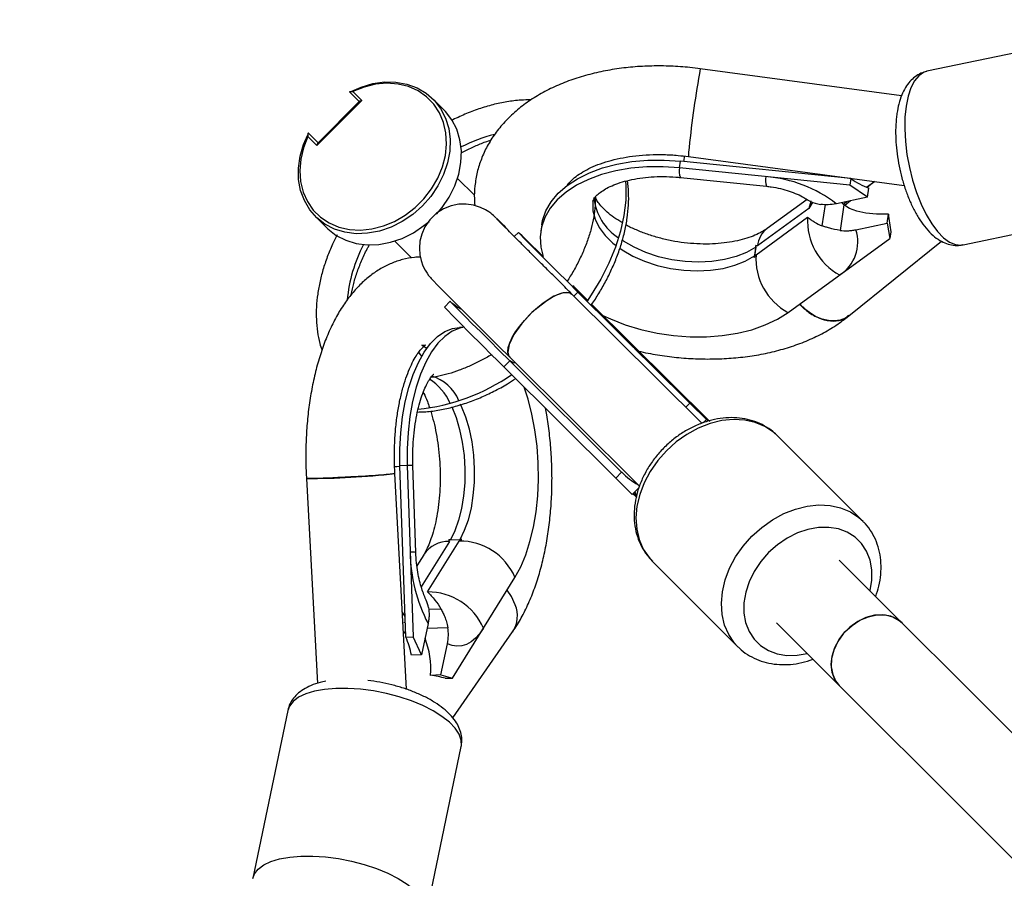
# Model space of a CAD drawing. Units: millimetres. Extents: x -3690 to 3690, y -3690 to 3690.
# Drawn here: x -1709 to -1531, y 1515 to 1670 of the extents above; entities that cross this region are included whole.
import ezdxf

# ---------------------------------------------------------------- set-up
doc = ezdxf.new("R2010")
doc.units = ezdxf.units.MM

msp = doc.modelspace()

# ---------------------------------------------------------------- linework, layer by layer
at = {"color": 7, "linetype": 'Continuous', "lineweight": 25}
for p, q in [((-1514.97, 1666.96), (-1545.25, 1660.66)), ((-1549.84, 1656.25), (-1586.18, 1661.12)), ((-1647.76, 1655.19), (-1649.47, 1656.89)), ((-1648.89, 1657.02), (-1647.26, 1655.39)), ((-1647.26, 1655.39), (-1655.39, 1647.26)), ((-1647.7, 1655.25), (-1655.25, 1647.7)), ((-1632.41, 1653.62), (-1634.43, 1655.64)), ((-1655.39, 1647.26), (-1657.02, 1648.89)), ((-1656.89, 1649.47), (-1655.19, 1647.76)), ((-1589.91, 1643.25), (-1589.73, 1644.43)), ((-1558.98, 1641.28), (-1589.73, 1644.43)), ((-1588.31, 1645.27), (-1549.35, 1640.04)), ((-1559.16, 1640.1), (-1589.91, 1643.25)), ((-1626.96, 1638.28), (-1630, 1641.32)), ((-1589.77, 1641.49), (-1574.21, 1639.9)), ((-1564.24, 1641.82), (-1564.46, 1642.07)), ((-1562.93, 1641.86), (-1563.03, 1641.7)), ((-1558.98, 1641.28), (-1559.16, 1640.1)), ((-1555.97, 1637.92), (-1559.16, 1640.1)), ((-1556.14, 1639.74), (-1554.73, 1640.77)), ((-1554.72, 1640.76), (-1556.05, 1639.7)), ((-1555.97, 1637.92), (-1555.72, 1639.58)), ((-1566.86, 1637.54), (-1574.1, 1632.27)), ((-1555.97, 1637.92), (-1561.61, 1636.75)), ((-1559.05, 1637.28), (-1560.1, 1636.44)), ((-1566.56, 1635.89), (-1575.87, 1629.12)), ((-1560.23, 1636.56), (-1560.93, 1631.93)), ((-1560.35, 1636.68), (-1559.71, 1637.15)), ((-1538.73, 1629.33), (-1508.45, 1635.63)), ((-1655.64, 1634.43), (-1653.62, 1632.41)), ((-1576.1, 1627.54), (-1566.8, 1634.31)), ((-1552.45, 1633.23), (-1552.21, 1634.89)), ((-1614.79, 1632.95), (-1614.97, 1631.77)), ((-1558.1, 1632.05), (-1552.45, 1633.23)), ((-1552.45, 1633.23), (-1551.96, 1630.49)), ((-1619, 1631.57), (-1619.75, 1630.81)), ((-1570.33, 1617.12), (-1551.96, 1630.49)), ((-1551.78, 1631.67), (-1551.96, 1630.49)), ((-1641.32, 1630), (-1638.29, 1626.97)), ((-1576.12, 1629.19), (-1576.43, 1627.05)), ((-1576.16, 1628.91), (-1576.4, 1627.33)), ((-1559.37, 1616.49), (-1542.6, 1629.98)), ((-1585.88, 1597.12), (-1609.34, 1620.43)), ((-1608.26, 1620.8), (-1588.05, 1600.71)), ((-1631.32, 1619.14), (-1632.38, 1618.07)), ((-1584.48, 1597.41), (-1605.79, 1618.6)), ((-1628.82, 1614.47), (-1629.63, 1614.43)), ((-1598.03, 1610.63), (-1587.95, 1600.65)), ((-1620.75, 1609.25), (-1620.56, 1609.14)), ((-1620.62, 1609.08), (-1597.15, 1585.76)), ((-1620.58, 1608.37), (-1621.64, 1607.3)), ((-1621.64, 1607.3), (-1601.43, 1587.21)), ((-1620.58, 1608.37), (-1600.37, 1588.28)), ((-1588.77, 1599.99), (-1588.05, 1600.71)), ((-1585.08, 1597.77), (-1588.05, 1600.71)), ((-1587.95, 1600.65), (-1585.08, 1597.77)), ((-1585.08, 1597.77), (-1585.65, 1597.19)), ((-1556.8, 1579.43), (-1572.22, 1594.85)), ((-1572.13, 1594.75), (-1572.22, 1594.85)), ((-1639.07, 1589.49), (-1640.39, 1589.44)), ((-1639.36, 1558.49), (-1640.39, 1589.44)), ((-1639.07, 1589.49), (-1638.04, 1558.54)), ((-1637.54, 1573.79), (-1638.06, 1589.46)), ((-1639.23, 1549.08), (-1641.3, 1588.05)), ((-1601.43, 1587.21), (-1600.37, 1588.28)), ((-1657.28, 1587.16), (-1655.31, 1550.14)), ((-1598.45, 1584.27), (-1601.43, 1587.21)), ((-1598.45, 1584.27), (-1597.23, 1585.5)), ((-1598, 1584.75), (-1597.69, 1583.99)), ((-1635.41, 1566.65), (-1629.71, 1575.85)), ((-1631.6, 1576.05), (-1629.22, 1576.15)), ((-1631.29, 1576.07), (-1629.53, 1576.15)), ((-1636.11, 1573.38), (-1637.34, 1571.39)), ((-1594.85, 1572.22), (-1579.43, 1556.8)), ((-1305.53, 1316.84), (-1561.1, 1572.41)), ((-1630.89, 1551.11), (-1619.64, 1569.29)), ((-1639.45, 1561.16), (-1639.72, 1561.09)), ((-1635.32, 1560.94), (-1636.49, 1555.3)), ((-1572.41, 1561.1), (-1316.84, 1305.53)), ((-1639.4, 1559.66), (-1639.76, 1559.15)), ((-1630.87, 1543.92), (-1620.05, 1559.47)), ((-1639.36, 1558.49), (-1638.04, 1558.54)), ((-1636.49, 1555.3), (-1638.04, 1558.54)), ((-1633, 1551.67), (-1631.83, 1557.31)), ((-1579.31, 1556.69), (-1579.43, 1556.8)), ((-1636.49, 1555.3), (-1638.34, 1555.22)), ((-1633, 1551.67), (-1634.85, 1551.59)), ((-1633, 1551.67), (-1630.89, 1551.11)), ((-1632.21, 1551.06), (-1630.89, 1551.11)), ((-1660.66, 1545.24), (-1666.96, 1514.97)), ((-1635.63, 1508.45), (-1629.33, 1538.72))]:
    msp.add_line(p, q, dxfattribs=at)
at = {"color": 8, "linetype": 'Continuous', "lineweight": 25}
for p, q in [((-1562.82, 1641.68), (-1562.79, 1641.85)), ((-1559.51, 1641.41), (-1559.52, 1641.34)), ((-1564.15, 1632.76), (-1563.57, 1636.62)), ((-1608.26, 1620.8), (-1608.98, 1620.08)), ((-1584.77, 1597.57), (-1585.07, 1597.78)), ((-1598.31, 1584.57), (-1597.78, 1583.87)), ((-1631.47, 1575.78), (-1636.56, 1567.56)), ((-1635.25, 1563.54), (-1633.02, 1563.63)), ((-1631.75, 1560.19), (-1635.51, 1560.03))]:
    msp.add_line(p, q, dxfattribs=at)
at = {"color": 8, "linetype": 'Continuous', "lineweight": 25, "flags": 128}
for points in [[(-1545.25, 1660.66), (-1545.86, 1660.46), (-1546.74, 1659.86), (-1547.51, 1658.93), (-1548.15, 1657.68), (-1548.66, 1656.16), (-1549.02, 1654.38)], [(-1549.02, 1654.38), (-1549.22, 1652.4), (-1549.26, 1650.25), (-1549.14, 1647.98), (-1548.86, 1645.65), (-1548.42, 1643.3), (-1547.84, 1640.99), (-1547.13, 1638.77), (-1546.31, 1636.68), (-1545.39, 1634.79), (-1544.39, 1633.12), (-1543.34, 1631.72), (-1542.26, 1630.61), (-1541.17, 1629.83), (-1540.1, 1629.38), (-1539.07, 1629.28), (-1538.73, 1629.33)], [(-1589.15, 1644.37), (-1589.1, 1644.6), (-1589, 1645.24)], [(-1566.19, 1637.25), (-1566.24, 1637.13), (-1566.56, 1635.89)], [(-1605.56, 1637.21), (-1605.59, 1636.95), (-1605.56, 1635.45), (-1605.17, 1633.94), (-1604.43, 1632.45), (-1603.35, 1631.01), (-1601.96, 1629.65), (-1601.39, 1629.19)], [(-1576.16, 1628.91), (-1577.82, 1627.97), (-1579.72, 1627.21), (-1581.83, 1626.66), (-1584.1, 1626.32), (-1586.47, 1626.2), (-1588.91, 1626.31), (-1591.34, 1626.64), (-1593.72, 1627.19), (-1596, 1627.94), (-1598.13, 1628.88), (-1600.05, 1629.98), (-1600.33, 1630.17)], [(-1600.72, 1628.7), (-1600.28, 1628.4), (-1598.36, 1627.3), (-1596.24, 1626.36), (-1593.96, 1625.61), (-1591.58, 1625.06), (-1589.14, 1624.73), (-1586.71, 1624.62), (-1584.33, 1624.74), (-1582.06, 1625.08), (-1579.96, 1625.63), (-1578.05, 1626.39), (-1576.4, 1627.33)], [(-1619.49, 1607.97), (-1619.94, 1608.03), (-1620.58, 1608.37)], [(-1631.01, 1600.06), (-1630.25, 1598.13), (-1629.62, 1595.98), (-1629.14, 1593.67), (-1628.82, 1591.27), (-1628.68, 1588.82), (-1628.71, 1586.37), (-1628.91, 1583.99), (-1629.28, 1581.72), (-1629.8, 1579.61), (-1630.48, 1577.71), (-1631.29, 1576.07)], [(-1629.53, 1576.15), (-1628.72, 1577.79), (-1628.04, 1579.68), (-1627.51, 1581.79), (-1627.15, 1584.06), (-1626.95, 1586.44), (-1626.92, 1588.89), (-1627.06, 1591.34), (-1627.38, 1593.75), (-1627.86, 1596.05), (-1628.49, 1598.2), (-1629.26, 1600.15), (-1629.44, 1600.54)], [(-1572.22, 1594.85), (-1572.96, 1595.51), (-1574.5, 1596.53), (-1576.25, 1597.26), (-1578.16, 1597.69), (-1580.19, 1597.79), (-1582.29, 1597.58), (-1584.42, 1597.05), (-1586.53, 1596.23), (-1588.58, 1595.11), (-1590.51, 1593.75), (-1592.28, 1592.15), (-1593.86, 1590.36), (-1595.21, 1588.41), (-1596.3, 1586.36), (-1597.11, 1584.25), (-1597.61, 1582.12), (-1597.79, 1580.02), (-1597.66, 1578), (-1597.22, 1576.1), (-1596.46, 1574.37), (-1595.42, 1572.85), (-1594.85, 1572.22)], [(-1640.39, 1589.31), (-1640.97, 1589.27), (-1641.34, 1589.25)], [(-1579.43, 1556.8), (-1580, 1557.42), (-1581.04, 1558.95), (-1581.79, 1560.68), (-1582.24, 1562.58), (-1582.37, 1564.6), (-1582.18, 1566.69), (-1581.68, 1568.82), (-1580.88, 1570.94), (-1579.79, 1572.99), (-1578.44, 1574.93), (-1576.86, 1576.72), (-1575.08, 1578.32), (-1573.15, 1579.69), (-1571.11, 1580.8), (-1569, 1581.63), (-1566.87, 1582.16), (-1564.76, 1582.37), (-1562.73, 1582.26), (-1560.83, 1581.84), (-1559.08, 1581.11), (-1557.54, 1580.09), (-1556.79, 1579.42)], [(-1555.54, 1566.85), (-1555.52, 1566.9), (-1555.21, 1568.81), (-1555.21, 1570.66), (-1555.52, 1572.4), (-1556.14, 1573.99), (-1557.05, 1575.38), (-1558.22, 1576.53), (-1559.63, 1577.42), (-1561.23, 1578.02), (-1562.98, 1578.31), (-1564.83, 1578.28), (-1566.74, 1577.95), (-1568.65, 1577.3), (-1570.5, 1576.37), (-1572.26, 1575.17), (-1573.86, 1573.75), (-1575.27, 1572.13), (-1576.45, 1570.37), (-1577.36, 1568.51), (-1577.98, 1566.6), (-1578.3, 1564.7), (-1578.3, 1562.85), (-1577.99, 1561.11), (-1577.37, 1559.52), (-1576.46, 1558.13), (-1575.28, 1556.97), (-1573.88, 1556.08), (-1572.28, 1555.49), (-1570.53, 1555.2), (-1568.67, 1555.22), (-1566.85, 1555.54)], [(-1619.57, 1564.34), (-1620.25, 1565.82), (-1621.07, 1566.99)], [(-1629.33, 1538.72), (-1629.31, 1538.87), (-1629.33, 1539.89), (-1629.71, 1540.95), (-1630.43, 1542.04), (-1631.47, 1543.12), (-1632.82, 1544.18), (-1634.43, 1545.19), (-1636.29, 1546.13), (-1638.34, 1546.97), (-1640.53, 1547.71), (-1642.83, 1548.31), (-1645.18, 1548.78), (-1647.52, 1549.09), (-1649.8, 1549.25), (-1651.98, 1549.24), (-1654, 1549.07), (-1655.82, 1548.74), (-1657.4, 1548.26), (-1658.7, 1547.64), (-1659.7, 1546.9), (-1660.36, 1546.04), (-1660.66, 1545.24)], [(-1666.97, 1514.93), (-1666.67, 1515.76), (-1666, 1516.62), (-1665, 1517.37), (-1663.7, 1517.99), (-1662.12, 1518.47), (-1660.3, 1518.79), (-1658.28, 1518.96), (-1656.1, 1518.97), (-1653.82, 1518.82), (-1651.48, 1518.5), (-1649.13, 1518.04), (-1646.84, 1517.43), (-1644.64, 1516.7), (-1642.59, 1515.85), (-1640.74, 1514.91), (-1639.12, 1513.9), (-1637.77, 1512.84), (-1636.73, 1511.76), (-1636.01, 1510.67), (-1635.63, 1509.61), (-1635.61, 1508.6), (-1635.64, 1508.44)]]:
    msp.add_lwpolyline(points, dxfattribs=at)
at = {"color": 7, "linetype": 'Continuous', "lineweight": 25, "flags": 128}
for points in [[(-1649.11, 1657.08), (-1647.42, 1657.81), (-1645.31, 1658.43), (-1643.19, 1658.73), (-1641.12, 1658.69), (-1639.14, 1658.34), (-1637.31, 1657.66), (-1635.65, 1656.69), (-1634.22, 1655.43), (-1633.05, 1653.93), (-1632.17, 1652.21), (-1631.59, 1650.33), (-1631.34, 1648.32), (-1631.41, 1646.23), (-1631.8, 1644.11), (-1632.52, 1642.01), (-1633.53, 1639.99), (-1634.81, 1638.08), (-1636.34, 1636.34), (-1638.08, 1634.81), (-1639.99, 1633.53), (-1642.01, 1632.52), (-1644.11, 1631.8), (-1646.23, 1631.41), (-1648.32, 1631.34), (-1650.33, 1631.59), (-1652.21, 1632.17), (-1653.93, 1633.05), (-1655.43, 1634.22), (-1656.69, 1635.65), (-1657.66, 1637.31), (-1658.34, 1639.14), (-1658.69, 1641.12), (-1658.73, 1643.19), (-1658.43, 1645.31), (-1657.81, 1647.42), (-1657.04, 1649.19)], [(-1657.02, 1648.89), (-1657.82, 1646.86), (-1658.32, 1644.8), (-1658.5, 1642.74), (-1658.35, 1640.74), (-1657.89, 1638.86), (-1657.11, 1637.13), (-1656.05, 1635.6), (-1654.73, 1634.3), (-1653.17, 1633.27), (-1651.42, 1632.53), (-1649.52, 1632.1), (-1647.52, 1631.99), (-1645.46, 1632.2), (-1643.39, 1632.73), (-1641.37, 1633.57), (-1639.45, 1634.69), (-1637.66, 1636.06), (-1636.06, 1637.66), (-1634.69, 1639.45), (-1633.57, 1641.37), (-1632.73, 1643.39), (-1632.2, 1645.46), (-1631.99, 1647.52), (-1632.1, 1649.52), (-1632.53, 1651.42), (-1633.27, 1653.17), (-1634.3, 1654.73), (-1635.6, 1656.05), (-1637.13, 1657.11), (-1638.86, 1657.89), (-1640.74, 1658.35), (-1642.74, 1658.5), (-1644.8, 1658.32), (-1646.86, 1657.82), (-1648.89, 1657.02)], [(-1633.81, 1634.84), (-1632.79, 1636.06), (-1631.5, 1637.96), (-1630.49, 1639.98), (-1629.78, 1642.08), (-1629.38, 1644.2), (-1629.31, 1646.29), (-1629.57, 1648.3), (-1630.14, 1650.19), (-1631.03, 1651.9), (-1632.2, 1653.41), (-1632.41, 1653.62)], [(-1614.79, 1632.95), (-1614.64, 1633.73), (-1614.04, 1635.46), (-1613.1, 1637.1), (-1611.82, 1638.63), (-1610.23, 1640.03), (-1608.35, 1641.27), (-1606.2, 1642.33), (-1603.82, 1643.21), (-1601.25, 1643.89), (-1598.51, 1644.35), (-1595.65, 1644.6), (-1592.71, 1644.62), (-1589.73, 1644.43)], [(-1589.91, 1643.25), (-1592.89, 1643.44), (-1595.83, 1643.42), (-1598.69, 1643.17), (-1601.42, 1642.7), (-1604, 1642.03), (-1606.38, 1641.15), (-1608.52, 1640.08), (-1610.4, 1638.84), (-1611.99, 1637.45), (-1613.27, 1635.92), (-1614.22, 1634.28), (-1614.82, 1632.54), (-1615.06, 1630.75), (-1614.95, 1628.91), (-1614.53, 1627.23)], [(-1599.68, 1640.85), (-1599.62, 1640.03), (-1599.63, 1637.39), (-1599.95, 1634.63), (-1600.57, 1631.8), (-1601.48, 1628.92), (-1602.68, 1626.01), (-1604.14, 1623.13), (-1605.86, 1620.28), (-1606.62, 1619.17)], [(-1621.37, 1632.57), (-1622.07, 1633.25), (-1622.74, 1633.9), (-1623.24, 1634.37), (-1623.53, 1634.63), (-1623.72, 1634.81), (-1623.99, 1635.02), (-1624.37, 1635.29), (-1624.98, 1635.67), (-1625.84, 1636.09), (-1627.1, 1636.49), (-1628.44, 1636.68), (-1629.77, 1636.65), (-1631.16, 1636.36), (-1632.53, 1635.82), (-1633.79, 1635.02), (-1635, 1633.86), (-1635.88, 1632.59), (-1636.46, 1631.28), (-1636.79, 1629.98), (-1636.89, 1628.72), (-1636.81, 1627.55), (-1636.58, 1626.49), (-1636.25, 1625.56), (-1635.87, 1624.78), (-1635.5, 1624.19), (-1635.23, 1623.81), (-1635.03, 1623.57), (-1634.89, 1623.4), (-1634.74, 1623.23), (-1634.58, 1623.06), (-1634.28, 1622.74), (-1633.73, 1622.18), (-1632.93, 1621.37), (-1631.95, 1620.38), (-1630.78, 1619.21), (-1629.43, 1617.86), (-1627.92, 1616.35), (-1626.26, 1614.69), (-1624.45, 1612.9), (-1622.53, 1610.99), (-1620.63, 1609.09), (-1620.62, 1609.08), (-1620.62, 1609.08)], [(-1552.21, 1634.89), (-1554.35, 1634.88), (-1556.27, 1635.05), (-1557.92, 1635.39), (-1559.25, 1635.9), (-1560.23, 1636.56)], [(-1653.62, 1632.41), (-1653.41, 1632.2), (-1651.9, 1631.03), (-1650.19, 1630.14), (-1648.3, 1629.57), (-1646.29, 1629.31), (-1644.2, 1629.38), (-1642.08, 1629.78), (-1639.98, 1630.49), (-1637.96, 1631.5), (-1636.06, 1632.79), (-1635.13, 1633.55)], [(-1614.53, 1627.23), (-1615.51, 1628.19), (-1616.68, 1629.33), (-1617.62, 1630.25), (-1618.33, 1630.93), (-1618.79, 1631.37), (-1618.99, 1631.56), (-1618.94, 1631.5), (-1618.64, 1631.18), (-1618.08, 1630.61), (-1617.29, 1629.81), (-1616.26, 1628.77), (-1615.01, 1627.53), (-1613.57, 1626.08), (-1611.94, 1624.46), (-1610.17, 1622.7), (-1608.26, 1620.8)], [(-1606.51, 1619.32), (-1607.04, 1619.84), (-1609.01, 1621.79), (-1609.16, 1621.94)], [(-1620.62, 1609.08), (-1620.87, 1609.5), (-1620.95, 1610.08), (-1620.85, 1610.8), (-1620.58, 1611.65), (-1620.13, 1612.59), (-1619.52, 1613.59), (-1618.78, 1614.63), (-1617.92, 1615.68), (-1616.98, 1616.7), (-1615.97, 1617.65), (-1614.93, 1618.52), (-1613.89, 1619.28), (-1612.89, 1619.89), (-1611.95, 1620.36), (-1611.1, 1620.65), (-1610.37, 1620.76), (-1609.78, 1620.69), (-1609.35, 1620.44), (-1609.34, 1620.43)], [(-1609.42, 1620.35), (-1609.71, 1620.66), (-1610.94, 1620.69), (-1612.62, 1620.04), (-1614.57, 1618.8), (-1616.57, 1617.1), (-1618.38, 1615.14), (-1619.82, 1613.13), (-1620.7, 1611.31), (-1620.95, 1609.88), (-1620.75, 1609.25), (-1620.75, 1609.25)], [(-1631.25, 1619.08), (-1631.31, 1619.13), (-1631.26, 1619.06), (-1630.96, 1618.75), (-1630.4, 1618.18), (-1629.6, 1617.38), (-1628.57, 1616.34), (-1627.33, 1615.09), (-1625.88, 1613.65), (-1624.26, 1612.03), (-1622.49, 1610.26), (-1620.58, 1608.37)], [(-1559.37, 1616.49), (-1559.96, 1616.1), (-1560.89, 1615.73), (-1561.93, 1615.58), (-1563.04, 1615.64), (-1564.19, 1615.92), (-1565.35, 1616.4), (-1566.47, 1617.08), (-1567.54, 1617.92), (-1568.26, 1618.63)], [(-1603.75, 1616.59), (-1602.39, 1615.96), (-1599.71, 1614.91), (-1596.89, 1614.05), (-1593.97, 1613.4), (-1591.01, 1612.95), (-1588.03, 1612.72), (-1585.08, 1612.72), (-1582.2, 1612.93), (-1579.45, 1613.37), (-1576.84, 1614.01), (-1574.44, 1614.86), (-1572.25, 1615.9), (-1570.33, 1617.12)], [(-1640.39, 1589.44), (-1640.41, 1592.43), (-1640.25, 1595.38), (-1639.93, 1598.25), (-1639.44, 1600.99), (-1638.79, 1603.56), (-1638, 1605.93), (-1637.07, 1608.06), (-1636.02, 1609.93), (-1634.86, 1611.5), (-1633.61, 1612.75), (-1632.29, 1613.66), (-1630.91, 1614.23), (-1629.63, 1614.43)], [(-1628.8, 1614.45), (-1629.59, 1614.29), (-1630.97, 1613.72), (-1632.29, 1612.8), (-1633.54, 1611.55), (-1634.7, 1609.98), (-1635.75, 1608.12), (-1636.68, 1605.99), (-1637.47, 1603.62), (-1638.12, 1601.05), (-1638.6, 1598.31), (-1638.93, 1595.44), (-1639.09, 1592.49), (-1639.07, 1589.49)], [(-1636.46, 1609.2), (-1636.75, 1609.6), (-1637.04, 1609.98)], [(-1619.64, 1569.29), (-1618.6, 1571.2), (-1617.69, 1573.37), (-1616.92, 1575.77), (-1616.3, 1578.37), (-1615.83, 1581.13), (-1615.53, 1584.01), (-1615.4, 1586.97), (-1615.44, 1589.97), (-1615.65, 1592.96), (-1616.03, 1595.9), (-1616.56, 1598.75), (-1617.26, 1601.47), (-1617.96, 1603.65)], [(-1597.63, 1583.68), (-1597.88, 1583.94), (-1598.33, 1584.39)], [(-1639.49, 1562.2), (-1639.65, 1562.53), (-1639.97, 1563.04)], [(-1561.07, 1549.75), (-1561.87, 1550.82), (-1562.37, 1552.1), (-1562.54, 1553.53), (-1562.38, 1555.06), (-1561.9, 1556.6), (-1561.11, 1558.08), (-1560.05, 1559.44), (-1558.78, 1560.61), (-1557.35, 1561.54), (-1555.83, 1562.18), (-1554.29, 1562.5), (-1552.8, 1562.5), (-1551.44, 1562.16), (-1550.26, 1561.5), (-1549.75, 1561.07)], [(-1549.75, 1561.07), (-1550.56, 1561.72), (-1551.8, 1562.28), (-1553.21, 1562.53), (-1554.71, 1562.45), (-1556.26, 1562.03), (-1557.76, 1561.31), (-1559.15, 1560.31), (-1560.37, 1559.08), (-1561.35, 1557.68), (-1562.06, 1556.17), (-1562.46, 1554.63), (-1562.53, 1553.12), (-1562.26, 1551.73), (-1561.68, 1550.5), (-1561.07, 1549.75)], [(-1625.33, 1560.09), (-1626.03, 1559.1), (-1626.77, 1558.28), (-1627.56, 1557.64), (-1628.39, 1557.18), (-1629.23, 1556.92), (-1630.1, 1556.86), (-1630.97, 1556.99), (-1631.83, 1557.31)]]:
    msp.add_lwpolyline(points, dxfattribs=at)
at = {"color": 7, "linetype": 'Continuous', "lineweight": 25}
msp.add_circle((0, 0), 3332.5, dxfattribs=at)
at = {"color": 8, "linetype": 'Continuous', "lineweight": 25}
for centre, radius, start, end in [((-1408.66, 1628.86), 180.43, 169.7003, 174.2666), ((-1615.57, 1619.62), 30.65, 104.6461, 116.7354), ((-1578.68, 1645.37), 9.63, 170.9014, 180.5956), ((-1586.92, 1642.6), 3.06, 167.6993, 201.1632), ((-1571.36, 1641), 3.05, 167.6646, 201.2174), ((-1595.73, 1638.79), 9.7, 185.393, 237.6437), ((-1571.36, 1628.66), 4.53, 126.7937, 174.1458), ((-1622.84, 1616.82), 27.21, 152.5446, 174.6513), ((-1636.83, 1598.32), 7.62, 22.1161, 73.9701), ((-1640.46, 1596.68), 9.99, 23.7637, 57.3173), ((-1638.72, 1585.09), 4.42, 81.4657, 94.6204), ((-1631.61, 1570.36), 5.42, 88.5418, 146.019), ((-1638.19, 1569.45), 4.39, 81.4176, 94.6534), ((-1624.52, 1562.36), 5.33, 327.0969, 21.7191)]:
    msp.add_arc(centre, radius, start, end, dxfattribs=at)
at = {"color": 7, "linetype": 'Continuous', "lineweight": 25}
for centre, radius, start, end in [((-1647.24, 1654.57), 0.823, 91.1731, 123.775), ((-1654.61, 1647.26), 0.779, 145.2593, 179.7926), ((-1576.32, 1617.55), 24.18, 52.536, 85.3041), ((-1550.68, 1653.19), 14.51, 235.1254, 249.6844), ((-1555.71, 1633.64), 11.11, 176.5079, 241.3914), ((-1513.96, 1638.31), 38.4, 185.1101, 189.9484), ((-1564.69, 1629.81), 6.96, 301.6721, 18.8081), ((-1565.02, 1626.87), 11.11, 176.5079, 241.3914), ((-1067.01, 2171.31), 791.02, 224.37884, 225.48046), ((-1640.86, 1635.72), 36.26, 275.8914, 304.6817), ((-1656.19, 1711.91), 124.75, 269.5018, 276.8554), ((-1590.01, 1598.73), 14.71, 225.2544, 239.9275), ((-1629.57, 1565.05), 10.8, 23.1439, 90.725), ((-1610.3, 1574.07), 28.25, 180.4829, 207.6793), ((-1635.27, 1555.85), 10.8, 23.1439, 90.725), ((-1649.37, 1553.58), 11.15, 8.4652, 26.1306), ((-1650.77, 1552.61), 15.95, 356.3342, 20.8929), ((-1638.98, 1524.29), 27.62, 75.8148, 81.4033)]:
    msp.add_arc(centre, radius, start, end, dxfattribs=at)
for points, knots in [([(-1586.18, 1661.12), (-1586.8, 1661.2), (-1588.57, 1661.42), (-1591.5, 1661.62), (-1594.94, 1661.65), (-1598.34, 1661.47), (-1601.68, 1661.06), (-1604.94, 1660.44), (-1608.08, 1659.59), (-1611.08, 1658.52), (-1613.91, 1657.22), (-1616.54, 1655.7), (-1618.92, 1653.98), (-1621.04, 1652.06), (-1622.85, 1649.97), (-1624.35, 1647.76), (-1625.51, 1645.44), (-1626.34, 1643.05), (-1626.83, 1640.62), (-1627.03, 1638.4), (-1626.92, 1637), (-1626.88, 1636.42)], [0, 0, 0, 0, 0.030275, 0.086217, 0.142267, 0.198473, 0.254893, 0.311573, 0.368538, 0.42577, 0.48318, 0.540501, 0.597402, 0.653484, 0.708392, 0.761921, 0.814075, 0.865041, 0.915128, 0.964715, 1, 1, 1, 1]), ([(-1545.27, 1660.64), (-1545.63, 1660.54), (-1546.4, 1660.34), (-1547.44, 1659.69), (-1548.38, 1658.82), (-1549.18, 1657.71), (-1549.84, 1656.37), (-1550.36, 1654.82), (-1550.57, 1653.64), (-1550.67, 1653.07)], [0, 0, 0, 0, 0.114938, 0.245681, 0.378537, 0.519742, 0.674097, 0.841782, 1, 1, 1, 1]), ([(-1649.47, 1656.89), (-1649.51, 1656.93), (-1649.5, 1656.96), (-1649.44, 1657.01), (-1649.38, 1657.02), (-1649.2, 1657.04), (-1649.05, 1657.04), (-1648.89, 1657.02)], [0, 0, 0, 0, 0.25, 0.25, 0.5, 0.5, 1, 1, 1, 1]), ([(-1616.74, 1655.49), (-1617.35, 1655.49), (-1618.77, 1655.48), (-1621.08, 1655.19), (-1623.61, 1654.66), (-1626.16, 1653.9), (-1628.67, 1652.95), (-1630.32, 1652.15), (-1631.13, 1651.76)], [0, 0, 0, 0, 0.133327, 0.308933, 0.48434, 0.659106, 0.832742, 1, 1, 1, 1]), ([(-1550.67, 1653.07), (-1550.71, 1652.73), (-1550.84, 1651.75), (-1550.93, 1650.04), (-1550.87, 1647.91), (-1550.65, 1645.74), (-1550.29, 1643.55), (-1549.79, 1641.4), (-1549.16, 1639.31), (-1548.4, 1637.33), (-1547.53, 1635.47), (-1546.54, 1633.77), (-1545.42, 1632.26), (-1544.23, 1631.03), (-1543, 1630.12), (-1541.77, 1629.53), (-1540.52, 1629.23), (-1539.47, 1629.17), (-1538.89, 1629.33), (-1538.7, 1629.38)], [0, 0, 0, 0, 0.034808, 0.101372, 0.166978, 0.231879, 0.296388, 0.360777, 0.425269, 0.490078, 0.555509, 0.621954, 0.689901, 0.759788, 0.820482, 0.875713, 0.927056, 0.976413, 1, 1, 1, 1]), ([(-1656.89, 1649.47), (-1656.93, 1649.51), (-1656.96, 1649.5), (-1657.01, 1649.44), (-1657.02, 1649.38), (-1657.04, 1649.2), (-1657.04, 1649.05), (-1657.02, 1648.89)], [0, 0, 0, 0, 0.25, 0.25, 0.5, 0.5, 1, 1, 1, 1]), ([(-1629.33, 1645.92), (-1629.17, 1646.01), (-1628.36, 1646.46), (-1626.89, 1647.15), (-1625.25, 1647.84), (-1624.27, 1648.15), (-1623.94, 1648.26)], [0, 0, 0, 0, 0.0901939, 0.4491787, 0.8144476, 1, 1, 1, 1]), ([(-1610.35, 1639.85), (-1610.29, 1639.93), (-1610.12, 1640.23), (-1609.57, 1640.85), (-1608.66, 1641.67), (-1607.43, 1642.5), (-1605.95, 1643.28), (-1604.23, 1643.99), (-1602.28, 1644.6), (-1600.13, 1645.09), (-1597.81, 1645.43), (-1595.35, 1645.62), (-1592.79, 1645.65), (-1590.43, 1645.52), (-1588.93, 1645.34), (-1588.31, 1645.27)], [0, 0, 0, 0, 0.033814, 0.11447, 0.200059, 0.28222, 0.363185, 0.444048, 0.525223, 0.606996, 0.689445, 0.772529, 0.856147, 0.940163, 1, 1, 1, 1]), ([(-1605.88, 1618.43), (-1605.85, 1618.47), (-1605.35, 1619.16), (-1604.46, 1620.58), (-1603.24, 1622.7), (-1602.15, 1624.92), (-1601.19, 1627.2), (-1600.39, 1629.52), (-1599.77, 1631.86), (-1599.34, 1634.2), (-1599.11, 1636.51), (-1599.08, 1638.77), (-1599.24, 1640.21), (-1599.32, 1640.92)], [0, 0, 0, 0, 0.0056568, 0.0962189, 0.1904184, 0.2873571, 0.3863291, 0.486847, 0.5885597, 0.6911987, 0.7945296, 0.898368, 1, 1, 1, 1]), ([(-1605.55, 1637.21), (-1605.55, 1637.23), (-1605.55, 1637.29), (-1605.51, 1637.42), (-1605.33, 1637.74), (-1604.94, 1638.21), (-1604.29, 1638.78), (-1603.35, 1639.41), (-1602.14, 1640.02), (-1600.68, 1640.57), (-1598.99, 1641.04), (-1597.09, 1641.4), (-1595.03, 1641.62), (-1592.85, 1641.68), (-1591.07, 1641.61), (-1590.04, 1641.52), (-1589.77, 1641.49)], [0, 0, 0, 0, 0.0292791, 0.1238695, 0.2060961, 0.2813841, 0.3607838, 0.4363651, 0.5109501, 0.5857081, 0.6611557, 0.7375532, 0.8149087, 0.8930965, 0.9719206, 1, 1, 1, 1]), ([(-1574.21, 1639.9), (-1573.93, 1639.87), (-1573.08, 1639.77), (-1571.69, 1639.5), (-1570.1, 1639.05), (-1568.67, 1638.49), (-1567.66, 1638.01), (-1567.23, 1637.72), (-1567.12, 1637.65)], [0, 0, 0, 0, 0.104553, 0.313991, 0.522841, 0.729336, 0.932272, 1, 1, 1, 1]), ([(-1605.12, 1637.96), (-1605.13, 1637.45), (-1605.13, 1636.3), (-1605.38, 1634.38), (-1605.84, 1632.27), (-1606.51, 1630.11), (-1607.37, 1627.93), (-1608.41, 1625.77), (-1609.37, 1624.04), (-1610.03, 1623.05), (-1610.22, 1622.75)], [0, 0, 0, 0, 0.113679, 0.253574, 0.393047, 0.532056, 0.670429, 0.807615, 0.942318, 1, 1, 1, 1]), ([(-1600.29, 1633.34), (-1600.56, 1633.5), (-1601.36, 1633.96), (-1602.45, 1634.77), (-1603.53, 1635.72), (-1604.32, 1636.6), (-1604.87, 1637.37), (-1605.04, 1637.74), (-1605.13, 1637.92)], [0, 0, 0, 0, 0.094527, 0.280005, 0.463161, 0.64482, 0.826725, 1, 1, 1, 1]), ([(-1567.11, 1637.66), (-1567.1, 1637.66), (-1566.57, 1637.28), (-1565.68, 1636.87), (-1564.77, 1636.69), (-1564.44, 1636.62)], [0, 0, 0, 0, 0.010939, 0.639147, 1, 1, 1, 1]), ([(-1565.87, 1637.06), (-1566.1, 1636.68), (-1566.33, 1636.29), (-1566.56, 1635.89), (-1566.56, 1635.89)], [0, 0, 0, 0, 0.986503, 1, 1, 1, 1]), ([(-1561.61, 1636.75), (-1562.11, 1636.65), (-1562.6, 1636.58), (-1563.55, 1636.54), (-1564, 1636.56), (-1564.44, 1636.62)], [0, 0, 0, 0, 0.5, 0.5, 1, 1, 1, 1]), ([(-1560.61, 1636.96), (-1560.6, 1636.94), (-1560.51, 1636.78), (-1560.36, 1636.66), (-1560.23, 1636.56)], [0, 0, 0, 0, 0.135541, 1, 1, 1, 1]), ([(-1609.34, 1620.43), (-1609.52, 1620.61), (-1610.38, 1621.47), (-1611.87, 1622.95), (-1613.76, 1624.82), (-1615.51, 1626.57), (-1617.12, 1628.18), (-1618.57, 1629.63), (-1619.84, 1630.9), (-1620.92, 1631.99), (-1621.8, 1632.87), (-1622.43, 1633.51), (-1622.79, 1633.87), (-1622.95, 1634.04), (-1622.94, 1634.03), (-1622.94, 1634.03)], [0, 0, 0, 0, 0.024222, 0.11603, 0.207851, 0.299647, 0.391404, 0.4831, 0.574698, 0.666124, 0.757217, 0.847579, 0.925174, 0.982294, 1, 1, 1, 1]), ([(-1566.8, 1634.31), (-1566.59, 1634.16), (-1566.38, 1634), (-1565.97, 1633.7), (-1565.75, 1633.56), (-1565.1, 1633.15), (-1564.65, 1632.91), (-1564.15, 1632.76)], [0, 0, 0, 0, 0.25, 0.25, 0.5, 0.5, 1, 1, 1, 1]), ([(-1574.1, 1632.27), (-1574.25, 1632.16), (-1574.68, 1631.86), (-1575.61, 1631.34), (-1576.97, 1630.76), (-1578.58, 1630.26), (-1580.39, 1629.85), (-1582.39, 1629.58), (-1584.53, 1629.45), (-1586.77, 1629.48), (-1589.06, 1629.68), (-1591.35, 1630.03), (-1593.59, 1630.55), (-1595.73, 1631.21), (-1597.71, 1631.99), (-1599.01, 1632.58), (-1599.57, 1632.92), (-1599.6, 1632.93)], [0, 0, 0, 0, 0.036915, 0.107867, 0.178946, 0.250481, 0.322862, 0.396172, 0.470331, 0.545174, 0.620492, 0.696055, 0.771621, 0.846882, 0.921612, 0.995607, 1, 1, 1, 1]), ([(-1560.93, 1631.93), (-1561.67, 1632.03), (-1562.28, 1632.16), (-1563.07, 1632.39), (-1563.31, 1632.47), (-1563.76, 1632.62), (-1563.96, 1632.7), (-1564.15, 1632.76)], [0, 0, 0, 0, 0.5, 0.5, 0.75, 0.75, 1, 1, 1, 1]), ([(-1560.93, 1631.93), (-1560.48, 1631.87), (-1560.03, 1631.85), (-1559.32, 1631.88), (-1559.08, 1631.9), (-1558.59, 1631.96), (-1558.35, 1632), (-1558.1, 1632.05)], [0, 0, 0, 0, 0.5, 0.5, 0.75, 0.75, 1, 1, 1, 1]), ([(-1651.74, 1631.13), (-1651.98, 1630.66), (-1652.6, 1629.43), (-1653.43, 1627.42), (-1654.24, 1625.1), (-1654.86, 1622.76), (-1655.29, 1620.42), (-1655.51, 1618.11), (-1655.53, 1615.84), (-1655.32, 1613.63), (-1654.98, 1611.79), (-1654.62, 1610.72), (-1654.48, 1610.33)], [0, 0, 0, 0, 0.065412, 0.170342, 0.27691, 0.384746, 0.493564, 0.603115, 0.713204, 0.823663, 0.934364, 1, 1, 1, 1]), ([(-1649.19, 1620.35), (-1649.05, 1621.02), (-1648.78, 1622.38), (-1648.11, 1624.51), (-1647.25, 1626.69), (-1646.49, 1628.32), (-1645.98, 1629.21), (-1645.88, 1629.39)], [0, 0, 0, 0, 0.229264, 0.468437, 0.706516, 0.942552, 1, 1, 1, 1]), ([(-1636.71, 1627.1), (-1637.08, 1627.1), (-1638.15, 1627.08), (-1639.92, 1626.71), (-1641.96, 1626.03), (-1643.89, 1625.06), (-1645.73, 1623.82), (-1647.48, 1622.31), (-1649.12, 1620.51), (-1650.66, 1618.43), (-1652.07, 1616.07), (-1653.33, 1613.45), (-1654.43, 1610.62), (-1655.36, 1607.62), (-1656.11, 1604.49), (-1656.69, 1601.25), (-1657.1, 1597.93), (-1657.35, 1594.55), (-1657.42, 1591.14), (-1657.37, 1588.67), (-1657.29, 1587.35), (-1657.27, 1587.16)], [0, 0, 0, 0, 0.024694, 0.073562, 0.122284, 0.171578, 0.222153, 0.274666, 0.329613, 0.387145, 0.446901, 0.508064, 0.569671, 0.630995, 0.69183, 0.752162, 0.812062, 0.871633, 0.930981, 0.990214, 1, 1, 1, 1]), ([(-1629.22, 1617.65), (-1629.41, 1617.75), (-1629.8, 1617.94), (-1630.28, 1618.26), (-1630.62, 1618.52), (-1630.81, 1618.68), (-1630.94, 1618.78), (-1630.97, 1618.81), (-1630.98, 1618.83)], [0, 0, 0, 0, 0.213909, 0.420012, 0.570737, 0.686792, 0.812217, 1, 1, 1, 1]), ([(-1568.22, 1618.65), (-1567.68, 1618.12), (-1566.51, 1616.94), (-1564.34, 1615.85), (-1562.13, 1615.45), (-1560.38, 1615.72), (-1559.66, 1616.37), (-1559.41, 1616.6)], [0, 0, 0, 0, 0.193039, 0.420889, 0.648739, 0.876587, 1, 1, 1, 1]), ([(-1597.24, 1610.14), (-1597.12, 1610.11), (-1595.89, 1609.79), (-1593.47, 1609.38), (-1590.03, 1608.93), (-1586.58, 1608.71), (-1583.14, 1608.7), (-1579.74, 1608.9), (-1576.4, 1609.32), (-1573.16, 1609.96), (-1570.03, 1610.83), (-1567.04, 1611.92), (-1564.23, 1613.24), (-1561.63, 1614.75), (-1560.1, 1615.93), (-1559.35, 1616.51)], [0, 0, 0, 0, 0.008892, 0.090689, 0.172482, 0.254351, 0.336365, 0.418616, 0.501186, 0.584141, 0.667513, 0.75127, 0.835262, 0.919091, 1, 1, 1, 1]), ([(-1641.3, 1588.05), (-1641.31, 1588.29), (-1641.38, 1589.44), (-1641.41, 1591.5), (-1641.34, 1594.19), (-1641.13, 1596.81), (-1640.79, 1599.31), (-1640.35, 1601.65), (-1639.8, 1603.8), (-1639.18, 1605.71), (-1638.51, 1607.36), (-1637.83, 1608.72), (-1637.16, 1609.78), (-1636.57, 1610.53), (-1636.1, 1611), (-1635.81, 1611.21), (-1635.73, 1611.23), (-1635.91, 1611.17), (-1636.24, 1611.14), (-1636.46, 1611.19), (-1636.44, 1611.2), (-1636.16, 1611.04), (-1635.84, 1610.81), (-1635.57, 1610.53), (-1635.53, 1610.48)], [0, 0, 0, 0, 0.013638, 0.064746, 0.115813, 0.166689, 0.217246, 0.267349, 0.316858, 0.365629, 0.413531, 0.460469, 0.506436, 0.551584, 0.596351, 0.64144, 0.688065, 0.738852, 0.800221, 0.852638, 0.899919, 0.943723, 0.989652, 1, 1, 1, 1]), ([(-1623.86, 1609.51), (-1623.87, 1609.51), (-1624.5, 1609.1), (-1625.79, 1608.41), (-1627.73, 1607.46), (-1629.7, 1606.66), (-1631.68, 1606.01), (-1633.4, 1605.57), (-1634.42, 1605.42), (-1634.82, 1605.36)], [0, 0, 0, 0, 0.003421, 0.173043, 0.347062, 0.524126, 0.703337, 0.884124, 1, 1, 1, 1]), ([(-1638.06, 1589.46), (-1638.07, 1589.87), (-1638.1, 1591.08), (-1638.05, 1593.07), (-1637.87, 1595.37), (-1637.58, 1597.54), (-1637.18, 1599.54), (-1636.7, 1601.33), (-1636.16, 1602.85), (-1635.61, 1604.09), (-1635.08, 1605.02), (-1634.64, 1605.64), (-1634.33, 1605.96), (-1634.3, 1605.98), (-1634.29, 1605.99)], [0, 0, 0, 0, 0.0485411, 0.1423613, 0.2357887, 0.328396, 0.4198048, 0.50963, 0.5975069, 0.6831508, 0.7664701, 0.8477456, 0.9278762, 1, 1, 1, 1]), ([(-1637.24, 1599.14), (-1636.84, 1599.15), (-1635.63, 1599.16), (-1633.54, 1599.44), (-1631.01, 1599.96), (-1628.46, 1600.72), (-1625.93, 1601.69), (-1623.44, 1602.86), (-1621.29, 1604.02), (-1620, 1604.86), (-1619.5, 1605.18)], [0, 0, 0, 0, 0.070271, 0.212559, 0.354685, 0.496291, 0.636983, 0.776259, 0.913131, 1, 1, 1, 1]), ([(-1636.19, 1602.71), (-1636.15, 1602.65), (-1635.9, 1602.17), (-1635.52, 1601.26), (-1635.2, 1600.34), (-1635.08, 1599.98)], [0, 0, 0, 0, 0.090993, 0.646775, 1, 1, 1, 1]), ([(-1634.85, 1599.31), (-1634.66, 1598.68), (-1634.29, 1597.4), (-1633.83, 1595.27), (-1633.48, 1593.01), (-1633.24, 1590.66), (-1633.13, 1588.26), (-1633.14, 1585.88), (-1633.29, 1583.55), (-1633.56, 1581.34), (-1633.93, 1579.29), (-1634.39, 1577.44), (-1634.92, 1575.84), (-1635.45, 1574.56), (-1635.86, 1573.79), (-1636.06, 1573.46), (-1636.11, 1573.38)], [0, 0, 0, 0, 0.074344, 0.150412, 0.227539, 0.30539, 0.383645, 0.462001, 0.540067, 0.617532, 0.694083, 0.769399, 0.843167, 0.915125, 0.979672, 1, 1, 1, 1]), ([(-1620.05, 1559.47), (-1619.76, 1559.89), (-1618.96, 1561.09), (-1617.79, 1563.22), (-1616.58, 1565.93), (-1615.54, 1568.83), (-1614.68, 1571.89), (-1613.99, 1575.06), (-1613.48, 1578.33), (-1613.13, 1581.68), (-1612.95, 1585.07), (-1612.93, 1588.49), (-1613.08, 1591.91), (-1613.4, 1595.3), (-1613.75, 1597.96), (-1614.04, 1599.44), (-1614.12, 1599.84)], [0, 0, 0, 0, 0.043381, 0.121769, 0.200779, 0.279924, 0.358567, 0.436554, 0.513921, 0.590778, 0.667264, 0.743515, 0.819667, 0.895852, 0.972163, 1, 1, 1, 1]), ([(-1572.14, 1594.72), (-1572.45, 1595.03), (-1573.18, 1595.78), (-1574.59, 1596.69), (-1576.28, 1597.46), (-1578.12, 1597.95), (-1580.05, 1598.16), (-1582.06, 1598.09), (-1584.11, 1597.72), (-1586.15, 1597.08), (-1588.14, 1596.16), (-1590.04, 1595), (-1591.82, 1593.6), (-1593.44, 1592.01), (-1594.86, 1590.24), (-1596.06, 1588.33), (-1597.01, 1586.32), (-1597.69, 1584.25), (-1598.08, 1582.15), (-1598.17, 1580.08), (-1597.95, 1578.07), (-1597.42, 1576.17), (-1596.6, 1574.44), (-1595.72, 1573.1), (-1595.02, 1572.44), (-1594.77, 1572.2)], [0, 0, 0, 0, 0.030905, 0.074042, 0.117183, 0.160591, 0.204449, 0.248824, 0.293674, 0.338891, 0.384349, 0.429949, 0.475629, 0.521368, 0.567174, 0.613055, 0.65902, 0.705049, 0.751071, 0.796963, 0.842548, 0.887645, 0.932128, 0.975997, 1, 1, 1, 1]), ([(-1641.34, 1588.04), (-1641.4, 1588.02), (-1641.51, 1587.97), (-1642.78, 1587.85), (-1644.74, 1587.69), (-1647.23, 1587.52), (-1649.96, 1587.37), (-1652.6, 1587.24), (-1654.89, 1587.15), (-1656.49, 1587.11), (-1657.29, 1587.12), (-1657.19, 1587.16), (-1657.17, 1587.17)], [0, 0, 0, 0, 0.097353, 0.20467, 0.311986, 0.419302, 0.526616, 0.63393, 0.741244, 0.848557, 0.95587, 1, 1, 1, 1]), ([(-1554.51, 1565.82), (-1554.3, 1566.45), (-1553.86, 1567.77), (-1553.54, 1569.81), (-1553.5, 1571.88), (-1553.76, 1573.87), (-1554.33, 1575.75), (-1555.19, 1577.44), (-1556.03, 1578.67), (-1556.65, 1579.24), (-1556.82, 1579.39)], [0, 0, 0, 0, 0.127568, 0.267768, 0.407498, 0.546213, 0.683364, 0.818619, 0.952039, 1, 1, 1, 1]), ([(-1635.84, 1565.67), (-1635.92, 1565.82), (-1636.13, 1566.27), (-1636.49, 1567.28), (-1636.88, 1568.65), (-1637.2, 1570.22), (-1637.44, 1571.96), (-1637.51, 1573.17), (-1637.54, 1573.79)], [0, 0, 0, 0, 0.091283, 0.259462, 0.435123, 0.617015, 0.803528, 1, 1, 1, 1]), ([(-1635.41, 1566.65), (-1635.18, 1566.41), (-1634.96, 1566.17), (-1634.52, 1565.69), (-1634.3, 1565.44), (-1633.68, 1564.7), (-1633.31, 1564.18), (-1633.02, 1563.63)], [0, 0, 0, 0, 0.25, 0.25, 0.5, 0.5, 1, 1, 1, 1]), ([(-1635.25, 1563.82), (-1635.35, 1564.28), (-1635.48, 1564.9), (-1635.8, 1565.5), (-1635.88, 1565.65)], [0, 0, 0, 0, 0.750707, 1, 1, 1, 1]), ([(-1635.25, 1563.82), (-1635.17, 1563.36), (-1635.13, 1562.89), (-1635.15, 1562.17), (-1635.17, 1561.93), (-1635.23, 1561.44), (-1635.27, 1561.19), (-1635.32, 1560.94)], [0, 0, 0, 0, 0.5, 0.5, 0.75, 0.75, 1, 1, 1, 1]), ([(-1633.02, 1563.63), (-1632.91, 1563.43), (-1632.79, 1563.2), (-1632.54, 1562.72), (-1632.42, 1562.47), (-1632.2, 1561.91), (-1632.09, 1561.6), (-1631.9, 1560.94), (-1631.82, 1560.58), (-1631.75, 1560.19)], [0, 0, 0, 0, 0.25, 0.25, 0.5, 0.5, 0.75, 0.75, 1, 1, 1, 1]), ([(-1631.83, 1557.31), (-1631.72, 1557.81), (-1631.67, 1558.31), (-1631.64, 1559.27), (-1631.68, 1559.74), (-1631.75, 1560.19)], [0, 0, 0, 0, 0.5, 0.5, 1, 1, 1, 1]), ([(-1579.27, 1556.7), (-1579.11, 1556.53), (-1578.52, 1555.91), (-1577.29, 1555.1), (-1575.63, 1554.28), (-1573.81, 1553.76), (-1571.89, 1553.5), (-1569.89, 1553.54), (-1567.84, 1553.84), (-1566.49, 1554.28), (-1565.82, 1554.5)], [0, 0, 0, 0, 0.051612, 0.184658, 0.31759, 0.45124, 0.586214, 0.722774, 0.860836, 1, 1, 1, 1]), ([(-1653.79, 1550.52), (-1653.96, 1550.49), (-1654.79, 1550.36), (-1656.05, 1549.96), (-1657.52, 1549.3), (-1658.7, 1548.48), (-1659.62, 1547.54), (-1660.31, 1546.47), (-1660.54, 1545.67), (-1660.65, 1545.28)], [0, 0, 0, 0, 0.050972, 0.241413, 0.417079, 0.578404, 0.725979, 0.86511, 1, 1, 1, 1]), ([(-1629.36, 1538.76), (-1629.3, 1539.08), (-1629.16, 1539.82), (-1629.31, 1540.99), (-1629.71, 1542.21), (-1630.38, 1543.38), (-1631.32, 1544.53), (-1632.55, 1545.66), (-1634.07, 1546.72), (-1635.82, 1547.7), (-1637.72, 1548.56), (-1639.75, 1549.3), (-1641.87, 1549.9), (-1644.02, 1550.38), (-1645.45, 1550.58), (-1646.17, 1550.68)], [0, 0, 0, 0, 0.05019, 0.115492, 0.181503, 0.251374, 0.327623, 0.410682, 0.497517, 0.583836, 0.668763, 0.752562, 0.835652, 0.918409, 1, 1, 1, 1])]:
    msp.add_open_spline(points, degree=3, knots=knots, dxfattribs=at)
for points in [[(-1576.16, 1628.91), (-1576.15, 1629), (-1576.13, 1629.1), (-1576.12, 1629.19)], [(-1575.87, 1629.12), (-1575.95, 1629.14), (-1576.03, 1629.16), (-1576.12, 1629.19)], [(-1576.1, 1627.54), (-1576.21, 1627.38), (-1576.32, 1627.22), (-1576.43, 1627.05)], [(-1576.43, 1627.05), (-1576.42, 1627.15), (-1576.41, 1627.24), (-1576.4, 1627.33)], [(-1631.29, 1576.07), (-1631.4, 1576.07), (-1631.5, 1576.06), (-1631.6, 1576.05)], [(-1631.47, 1575.78), (-1631.51, 1575.87), (-1631.56, 1575.96), (-1631.6, 1576.05)], [(-1629.71, 1575.85), (-1629.54, 1575.95), (-1629.38, 1576.05), (-1629.22, 1576.15)], [(-1629.22, 1576.15), (-1629.32, 1576.15), (-1629.43, 1576.15), (-1629.53, 1576.15)]]:
    msp.add_open_spline(points, degree=3, dxfattribs=at)

doc.saveas('drawing.dxf')
